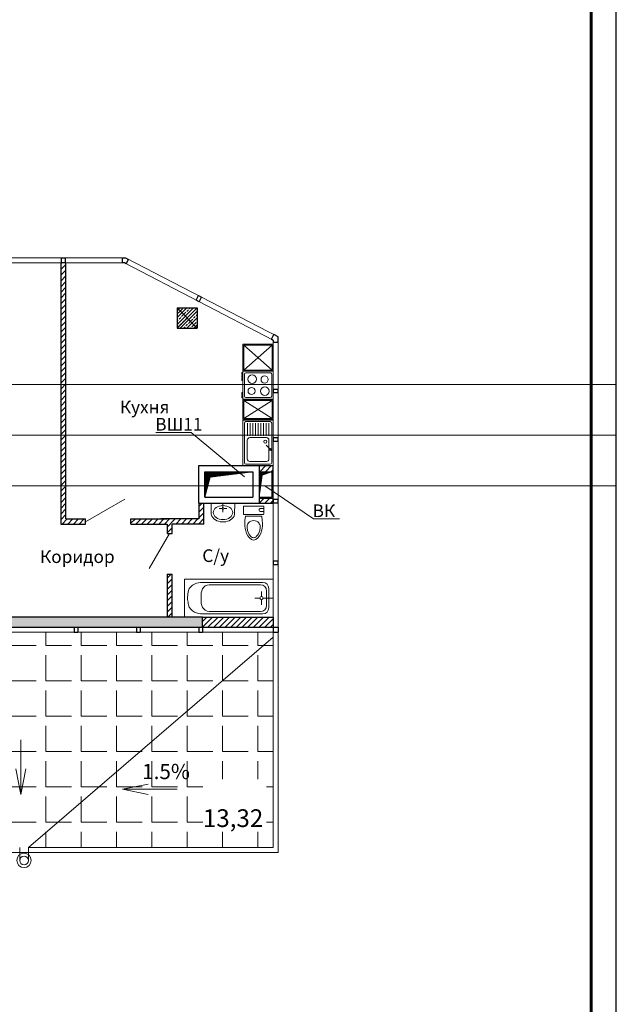
# Model space of a CAD drawing. Units: inches. Extents: x 2310777 to 2835255, y -1823330 to -694536.
# Drawn here: x 2731320 to 2743110, y -748196 to -728750 of the extents above; entities that cross this region are included whole.
import ezdxf
from ezdxf.enums import TextEntityAlignment as Align

# ---------------------------------------------------------------- set-up
doc = ezdxf.new("R2010")
doc.units = ezdxf.units.IN
doc.layers.add('03', color=7, linetype='Continuous', lineweight=30, plot=False)
doc.layers.add('PLANTS', color=50, linetype='Continuous', lineweight=5)
doc.styles.add('GOST 2.304', font='CS_Gost2304.shx')

# ---------------------------------------------------------------- blocks, each defined once
blk = doc.blocks.new('t')
at = {"layer": 'PLANTS'}
for p, q in [((750, 1752), (0, 1752)), ((0, 1752), (0, 0)), ((750, 1752), (750, 0)), ((351, 1691), (401, 1691)), ((65, 207), (66, 1401)), ((401, 1427), (351, 1427)), ((401, 1427), (351, 1427)), ((686, 1403), (685, 207)), ((110, 252), (110, 1269)), ((640, 1268), (640, 251)), ((343, 232), (243, 232)), ((375, 263), (375, 363)), ((375, 200), (375, 3)), ((407, 232), (507, 232)), ((750, 0), (0, 0)), ((565, 88), (185, 88)), ((520, 132), (230, 133))]:
    blk.add_line(p, q, dxfattribs=at)
for centre, major_axis, start_param, end_param in [((185, 207), (120, 0), 3.14126, 4.712056), ((230, 252), (120, 0), 3.14126, 4.712056), ((375, 232), (32, 0), -1.570796, 4.712389), ((520, 251), (120, 0), 4.712056, 6.282852), ((565, 207), (120, 0), 4.712056, 6.282852)]:
    blk.add_ellipse(centre, major_axis=major_axis, ratio=0.992126, start_param=start_param, end_param=end_param, dxfattribs=at)
for points, knots in [([(66, 1393), (65, 1448), (80, 1567), (210, 1692), (315, 1681), (351, 1691)], [0, 0, 0, 0, 164.804776, 352.772197, 465.32104, 465.32104, 465.32104, 465.32104]), ([(686, 1393), (686, 1448), (670, 1563), (547, 1694), (441, 1683), (401, 1691)], [0, 0, 0, 0, 164.804776, 345.359784, 467.830347, 467.830347, 467.830347, 467.830347]), ([(110, 1269), (110, 1319), (186, 1424), (297, 1427), (351, 1427)], [0, 0, 0, 0, 153.406269, 314.33727, 314.33727, 314.33727, 314.33727]), ([(640, 1268), (640, 1319), (565, 1424), (454, 1427), (401, 1427)], [0, 0, 0, 0, 153.406269, 314.33727, 314.33727, 314.33727, 314.33727])]:
    blk.add_open_spline(points, degree=3, knots=knots, dxfattribs=at)
blk = doc.blocks.new('re[yz')
at = {"layer": 'PLANTS', "linetype": 'ByBlock'}
for p, q in [((5972233, 229459), (5972833, 229459)), ((5972233, 229459), (5972233, 228559)), ((5972263, 229399), (5972263, 228619)), ((5972293, 229429), (5972773, 229429)), ((5972321, 229328), (5972321, 228956)), ((5972371, 229378), (5972698, 229378)), ((5972748, 229328), (5972748, 228956)), ((5972803, 229399), (5972803, 228619)), ((5972833, 228559), (5972833, 229459)), ((5972797, 229163), (5972690, 229056)), ((5972698, 228906), (5972371, 228906)), ((5972324, 228871), (5972324, 228619)), ((5972377, 228871), (5972377, 228619)), ((5972430, 228871), (5972430, 228619)), ((5972483, 228871), (5972483, 228619)), ((5972536, 228871), (5972536, 228619)), ((5972589, 228871), (5972589, 228619)), ((5972642, 228871), (5972642, 228619)), ((5972695, 228871), (5972695, 228619)), ((5972748, 228871), (5972748, 228619)), ((5972832, 228550), (5972232, 228550)), ((5972232, 228550), (5972232, 228150)), ((5972233, 228559), (5972833, 228559)), ((5972833, 228559), (5972244, 228559)), ((5972814, 228530), (5972250, 228530)), ((5972250, 228530), (5972250, 228173)), ((5972250, 228173), (5972814, 228530)), ((5972250, 228530), (5972814, 228173)), ((5972773, 228589), (5972293, 228589)), ((5972814, 228173), (5972814, 228530)), ((5972832, 228150), (5972832, 228550)), ((5972212, 228117), (5972212, 228077)), ((5972232, 228117), (5972212, 228117)), ((5972232, 228150), (5972832, 228150)), ((5972232, 228144), (5972232, 227594)), ((5972832, 228144), (5972232, 228144)), ((5972250, 228173), (5972814, 228173)), ((5972292, 228114), (5972772, 228114)), ((5972832, 227594), (5972832, 228144)), ((5972212, 228077), (5972232, 228077)), ((5972232, 228057), (5972212, 228057)), ((5972212, 228017), (5972212, 228057)), ((5972212, 228017), (5972232, 228017)), ((5972262, 227654), (5972262, 228084)), ((5972802, 227654), (5972802, 228084)), ((5972212, 227740), (5972212, 227780)), ((5972212, 227780), (5972232, 227780)), ((5972232, 227740), (5972212, 227740)), ((5972212, 227680), (5972212, 227720)), ((5972212, 227720), (5972232, 227720)), ((5972232, 227680), (5972212, 227680)), ((5972212, 227620), (5972212, 227660)), ((5972212, 227660), (5972232, 227660)), ((5972232, 227620), (5972212, 227620)), ((5972232, 227594), (5972232, 227059)), ((5972232, 227594), (5972832, 227594)), ((5972808, 227594), (5972232, 227594)), ((5972832, 227594), (5972232, 227594)), ((5972832, 227594), (5972244, 227594)), ((5972250, 227573), (5972250, 227081)), ((5972250, 227081), (5972813, 227573)), ((5972250, 227573), (5972813, 227081)), ((5972813, 227573), (5972250, 227573)), ((5972772, 227624), (5972292, 227624)), ((5972813, 227081), (5972813, 227573)), ((5972832, 227059), (5972832, 227594)), ((5972232, 227059), (5972832, 227059)), ((5972250, 227081), (5972813, 227081))]:
    blk.add_line(p, q, dxfattribs=at)
for centre, radius in [((5972677, 228985), 30.1), ((5972405, 227985), 70.1), ((5972665, 227988), 84.8), ((5972416, 227753), 84.8), ((5972662, 227758), 70.1)]:
    blk.add_circle(centre, radius, dxfattribs=at)
for centre, radius, start, end in [((5972293, 229399), 30, 89.9999, 179.9999), ((5972371, 229328), 50, 89.9999, 179.9999), ((5972698, 229328), 50, 359.9999, 89.9999), ((5972773, 229399), 30, 359.9999, 89.9999), ((5972776, 229142), 20.7, 90.00000005336085, 89.99998276444452), ((5972371, 228956), 50, 180, 270), ((5972698, 228956), 50, 270, 359.9999), ((5972293, 228619), 30, 180, 269.9999), ((5972773, 228619), 30, 270, 359.9999), ((5972292, 228084), 30, 90, 179.9999), ((5972772, 228084), 30, 360, 89.9999), ((5972292, 227654), 30, 179.9999, 269.9999), ((5972772, 227654), 30, 269.9999, 359.9999)]:
    blk.add_arc(centre, radius, start, end, dxfattribs=at)
blk = doc.blocks.new('унитаз')
at = {"layer": 'PLANTS'}
for p, q in [((228430, 49674), (228512, 49664)), ((228512, 49664), (228512, 49342)), ((228546, 49316), (228546, 49689)), ((228560, 49704), (228710, 49704)), ((228604, 49632), (228604, 49704)), ((228641, 49610), (228626, 49610)), ((228663, 49632), (228663, 49704)), ((228710, 49704), (228710, 49301)), ((228430, 49331), (228512, 49342)), ((228560, 49301), (228710, 49301))]:
    blk.add_line(p, q, dxfattribs=at)
for centre, radius, start, end in [((228296, 49362), 306, 103.9169, 142.708), ((228282, 49390), 238, 102.299, 135.9358), ((228365, 49089), 588, 83.6991, 104.0368), ((228298, 49344), 286, 87.9535, 103.5141), ((228303, 49503), 128, 51.9924, 88.0383), ((228301, 49507), 126, 358.3224, 49.8966), ((228560, 49689), 14.7, 90, 180), ((228626, 49632), 22, 180, 270), ((228641, 49632), 22, 270, 0), ((228127, 49503), 86.8, 148.3984, 180), ((228127, 49503), 86.8, 180, 211.6016), ((228296, 49643), 306, 217.292, 256.0831), ((228165, 49503), 75.8, 135.7912, 180), ((228165, 49503), 75.8, 180, 224.2089), ((228282, 49616), 238, 224.0642, 257.6197), ((228303, 49503), 128, 271.9618, 308.0076), ((228301, 49498), 126, 310.1034, 1.6776), ((228365, 49916), 588, 255.9633, 276.3009), ((228298, 49661), 286, 256.4859, 272.0466), ((228560, 49316), 14.7, 180, 270)]:
    blk.add_arc(centre, radius, start, end, dxfattribs=at)
blk = doc.blocks.new('умывальник')
at = {"layer": 'PLANTS'}
for p, q in [((5977270, 227957), (5977049, 227954)), ((5977270, 227957), (5977049, 227954)), ((5977270, 227957), (5977270, 227489)), ((5977270, 227957), (5977270, 227489)), ((5976899, 227749), (5976899, 227697)), ((5976899, 227749), (5976899, 227697)), ((5977146, 227723), (5977089, 227723)), ((5977146, 227723), (5977089, 227723)), ((5977163, 227740), (5977163, 227797)), ((5977163, 227740), (5977163, 227797)), ((5977180, 227723), (5977270, 227723)), ((5977180, 227723), (5977270, 227723)), ((5977163, 227706), (5977163, 227649)), ((5977163, 227706), (5977163, 227649)), ((5977270, 227489), (5977049, 227493)), ((5977270, 227489), (5977049, 227493))]:
    blk.add_line(p, q, dxfattribs=at)
blk.add_arc((5977163, 227723), 17.2, 269.9999999466392, 269.9999826577228, dxfattribs=at)
blk.add_arc((5977163, 227723), 17.2, 269.9999999466392, 269.9999826577228, dxfattribs=at)
for centre, major_axis, start_param, end_param in [((5977091, 227806), (169, 0), 1.817828, 2.69232), ((5977091, 227806), (169, 0), 1.817828, 2.69232), ((5977182, 227742), (283, 0), 2.606109, 3.113176), ((5977182, 227742), (283, 0), 2.606109, 3.113176), ((5977182, 227704), (-283, 0), 0.028417, 0.535484), ((5977182, 227704), (-283, 0), 0.028417, 0.535484), ((5977091, 227640), (-169, 0), 0.449274, 1.323765), ((5977091, 227640), (-169, 0), 0.449274, 1.323765)]:
    blk.add_ellipse(centre, major_axis=major_axis, ratio=0.9, start_param=start_param, end_param=end_param, dxfattribs=at)
blk.add_ellipse((5977083, 227723), major_axis=(0, -192), ratio=0.723317, dxfattribs=at)

msp = doc.modelspace()

# ---------------------------------------------------------------- hatches: boundary and pattern name
at = {"lineweight": 5, "ltscale": 100}
h = msp.add_hatch(dxfattribs=at)
h.set_pattern_fill('LINE', color=250, scale=25, angle=45)
h.paths.add_polyline_path([(2732231, -733553.8), (2732131, -733553.8), (2732131, -735957.1), (2732231, -735957.1)])
h.paths.add_polyline_path([(2732231, -735957.1), (2732131, -735957.1), (2732131, -736957.1), (2732231, -736957.1)])
h.paths.add_polyline_path([(2732231, -736957.1), (2732131, -736957.1), (2732131, -737957.1), (2732231, -737957.1)])
h.paths.add_polyline_path([(2732231, -737957.1), (2732131, -737957.1), (2732131, -738710.4), (2732619.2, -738710.4), (2732619.2, -738610.4), (2732231, -738610.4)])
h = msp.add_hatch(dxfattribs=at)
h.set_pattern_fill('ANSI33', color=250, scale=15, style=0)
h.set_pattern_definition([(45, (398182.91, -10545.87), (-67.351921, 67.351921), []), (45, (398250.27, -10545.87), (-67.351921, 67.351921), [47.625, -23.8125])])
h.paths.add_polyline_path([(2734430.5, -734444), (2734830.5, -734444), (2734830.5, -734844), (2734430.5, -734844)])
h = msp.add_hatch(dxfattribs=at)
h.set_pattern_fill('LINE', color=250, scale=25, angle=45)
h.set_pattern_definition([(45, (78083.044, 0), (-56.1266008, 56.1266008), [])])
h.paths.add_polyline_path([(2736050.5, -737557.3), (2736050.5, -737677.3), (2736330.3, -737677.3), (2736330.3, -737557.3)])
h = msp.add_hatch(dxfattribs=at)
h.set_pattern_fill('LINE', color=250, scale=5, angle=495, style=0)
h.set_pattern_definition([(225, (2417933.149, -746712.182), (-11.22532015, 11.22532015), [])])
h.paths.add_polyline_path([(2734980.5, -738177.3), (2734980.5, -737677.3), (2735930.5, -737677.3), (2735082.7, -737786.9)])
h = msp.add_hatch(dxfattribs=at)
h.set_pattern_fill('LINE', color=250, scale=5, angle=585, style=0)
h.set_pattern_definition([(225, (2727244.953, -1055882.305), (11.22532015, -11.22532015), [])])
h.paths.add_polyline_path([(2736300.5, -737677.3), (2736050.5, -737677.3), (2736050.5, -738177.3), (2736111.9, -737747.6)])
h = msp.add_hatch(dxfattribs=at)
h.set_pattern_fill('LINE', color=250, scale=25, angle=45)
h.paths.add_polyline_path([(2734960.5, -738297.3), (2734860.5, -738297.3), (2734860.5, -738610.4), (2734107.7, -738610.4), (2733519.2, -738610.4), (2733519.2, -738710.4), (2734231.4, -738710.4), (2734231.4, -738899.4), (2734331.4, -738899.4), (2734331.4, -738710.4), (2734960.5, -738710.4)])
h.paths.add_polyline_path([(2736050.5, -738197.3), (2736050.5, -738297.3), (2736330.3, -738297.3), (2736330.3, -738197.3)])
h = msp.add_hatch(dxfattribs=at)
h.set_pattern_fill('LINE', color=250, scale=25, angle=45)
h.paths.add_polyline_path([(2734231.4, -740549.2), (2734331.4, -740549.2), (2734331.4, -739926.1), (2734231.4, -739926.1)])
h.paths.add_polyline_path([(2734231.4, -739926.1), (2734331.4, -739926.1), (2734331.4, -739699.4), (2734231.4, -739699.4)])
at = {"lineweight": 5}
h = msp.add_hatch(dxfattribs=at)
h.set_pattern_fill('ANSI36', color=250, scale=15, style=0)
h.set_pattern_definition([(45, (2149898.726, 1119391.464), (25.2569703, 92.6088912), [119.0625, -23.8125, 0, -23.8125])])
h.paths.add_polyline_path([(2734930.5, -740549.2), (2728630.3, -740549.2), (2728630.3, -740747.7), (2734930.5, -740747.7)])
at = {"lineweight": 5, "ltscale": 100}
h = msp.add_hatch(dxfattribs=at)
h.set_pattern_fill('LINE', color=250, scale=25, angle=45)
h.set_pattern_definition([(45, (148042.9, 0), (-56.1266008, 56.1266008), [])])
h.paths.add_polyline_path([(2734930.5, -740549.2), (2734930.5, -740747.7), (2736330.3, -740747.7), (2736330.3, -740549.2)])
h = msp.add_hatch(dxfattribs=at)
h.set_pattern_fill('ANGLE', color=250, scale=100)
h.set_pattern_definition([(0, (0, 0), (0, 698.5), [508, -190.5]), (90, (0, 0), (-698.5, 4e-14), [508, -190.5])])
h.paths.add_polyline_path([(2727813.2, -745098.1), (2725879.5, -745098.1), (2725879.5, -740847.7), (2736330.3, -740847.7), (2736330.3, -744470.4), (2736199, -744470.4), (2736199, -743748.4), (2734938.6, -743748.4), (2734938.6, -744777.8), (2736199, -744777.8), (2736199, -744491.2), (2736330.3, -744491.2), (2736330.3, -745098.1)])

# ---------------------------------------------------------------- linework, layer by layer
at = {"linetype": 'Continuous', "lineweight": 25, "ltscale": 100}
msp.add_line((2743110.1, -778007.1), (2743110.1, -695907.1), dxfattribs=at)
at = {"linetype": 'Continuous', "lineweight": 60, "ltscale": 100}
msp.add_line((2742610.1, -777507.1), (2742610.1, -696407.1), dxfattribs=at)
at = {"color": 250, "lineweight": 5, "ltscale": 100}
for p, q in [((2733413.3, -733453.8), (2730305.4, -733453.8)), ((2733413.3, -733453.8), (2736430.3, -735016.5)), ((2732232.5, -733553.8), (2730329.7, -733553.8)), ((2733388.9, -733553.8), (2732232.5, -733553.8)), ((2733388.9, -733553.8), (2736330.3, -735077.3)), ((2734430.5, -734844), (2734830.5, -734444)), ((2734430.5, -734444), (2734830.5, -734844)), ((2736430.3, -735016.5), (2736430.3, -740646.1)), ((2736330.3, -735077.3), (2736330.3, -740549.2)), ((2736050.5, -738177.3), (2736050.5, -737677.3)), ((2736050.5, -738177.3), (2736050.5, -737677.3)), ((2732619.2, -738670.4), (2733398.6, -738220.4)), ((2735618, -738297.3), (2735118, -738297.3)), ((2733881.4, -739592.2), (2734281.4, -738899.4)), ((2728630.3, -740747.7), (2736330.3, -740747.7)), ((2728630.3, -740847.7), (2736430.3, -740847.7)), ((2736330.3, -740847.7), (2736330.3, -745098.1)), ((2731491.3, -745098.1), (2736330.2, -740946.1)), ((2731320.1, -745354.2), (2731320.1, -745098.1)), ((2736330.3, -745098.1), (2731491.3, -745098.1)), ((2731491.3, -745354.2), (2731491.3, -745098.1))]:
    msp.add_line(p, q, dxfattribs=at)
at = {"color": 250, "lineweight": 30, "ltscale": 100}
for p, q in [((2733348.9, -733553.8), (2733348.9, -733453.8)), ((2733348.9, -733453.8), (2733413.3, -733453.8)), ((2733413.3, -733453.8), (2733470.4, -733483.4)), ((2733424.4, -733572.2), (2733470.4, -733483.4)), ((2733388.9, -733553.8), (2733348.9, -733553.8)), ((2733424.4, -733572.2), (2733388.9, -733553.8)), ((2734806.8, -734288.2), (2734852.8, -734199.4)), ((2734869, -734320.4), (2734806.8, -734288.2)), ((2734852.8, -734199.4), (2734915, -734231.6)), ((2734869, -734320.4), (2734915, -734231.6)), ((2734430.5, -734444), (2734430.5, -734844)), ((2734430.5, -734444), (2734830.5, -734444)), ((2734830.5, -734444), (2734830.5, -734844)), ((2734430.5, -734844), (2734830.5, -734844)), ((2736294.8, -735058.9), (2736340.7, -734970.1)), ((2736294.8, -735058.9), (2736330.3, -735077.3)), ((2736430.3, -735016.5), (2736340.7, -734970.1)), ((2736430.3, -735117.3), (2736430.3, -735016.5)), ((2736330.3, -735077.3), (2736330.3, -735117.3)), ((2736330.3, -735117.3), (2736430.3, -735117.3)), ((2736430.3, -736052.5), (2736330.3, -736052.5)), ((2736330.3, -736052.5), (2736330.3, -736122.5)), ((2736430.3, -736122.5), (2736330.3, -736122.5)), ((2736430.3, -736122.5), (2736430.3, -736052.5)), ((2736430.3, -737009.8), (2736330.3, -737009.8)), ((2736330.3, -737009.8), (2736330.3, -737079.8)), ((2736430.3, -737079.8), (2736430.3, -737009.8)), ((2736430.3, -737079.8), (2736330.3, -737079.8)), ((2734860.5, -737557.3), (2736330.3, -737557.3)), ((2734860.5, -738297.3), (2734860.5, -737557.3)), ((2736050.5, -737557.3), (2736050.5, -738297.3)), ((2736330.3, -738297.3), (2736330.3, -737557.3)), ((2734980.5, -737677.3), (2735930.5, -737677.3)), ((2734980.5, -738177.3), (2734980.5, -737677.3)), ((2735930.5, -737677.3), (2735930.5, -738177.3)), ((2736050.5, -737677.3), (2736330.3, -737677.3)), ((2734980.5, -738177.3), (2735930.5, -738177.3)), ((2734860.5, -738297.3), (2736330.3, -738297.3)), ((2736050.5, -738197.3), (2736330.3, -738197.3)), ((2736430.3, -738227.3), (2736330.3, -738227.3)), ((2736330.3, -738227.3), (2736330.3, -738297.3)), ((2736430.3, -738297.3), (2736330.3, -738297.3)), ((2736430.3, -738297.3), (2736430.3, -738227.3)), ((2736430.3, -739446.2), (2736330.3, -739446.2)), ((2736330.3, -739446.2), (2736330.3, -739516.2)), ((2736430.3, -739516.2), (2736330.3, -739516.2)), ((2736430.3, -739516.2), (2736430.3, -739446.2)), ((2734930.5, -740549.2), (2736330.3, -740549.2)), ((2736330.3, -740549.2), (2736330.3, -740747.7)), ((2732396.9, -740747.7), (2732396.9, -740847.7)), ((2732396.9, -740747.7), (2732466.9, -740747.7)), ((2732396.9, -740847.7), (2732466.9, -740847.7)), ((2732466.9, -740747.7), (2732466.9, -740847.7)), ((2733630.2, -740747.7), (2733630.2, -740847.7)), ((2733630.2, -740747.7), (2733700.2, -740747.7)), ((2733630.2, -740847.7), (2733700.2, -740847.7)), ((2733700.2, -740747.7), (2733700.2, -740847.7)), ((2734863.5, -740747.7), (2734863.5, -740847.7)), ((2734863.5, -740747.7), (2734933.5, -740747.7)), ((2734863.5, -740847.7), (2734933.5, -740847.7)), ((2734930.5, -740747.7), (2736330.3, -740747.7)), ((2734933.5, -740747.7), (2734933.5, -740847.7)), ((2736330.3, -740747.7), (2736330.3, -740847.7)), ((2736330.3, -740747.7), (2736430.3, -740747.7)), ((2736330.3, -740847.7), (2736430.3, -740847.7)), ((2736430.3, -740747.7), (2736430.3, -740847.7))]:
    msp.add_line(p, q, dxfattribs=at)
at = {"color": 250, "lineweight": 30, "ltscale": 750}
for p, q in [((2732231, -733553.8), (2732131, -733553.8)), ((2732231, -733553.8), (2732131, -733553.8)), ((2732131, -733553.8), (2732131, -738710.4)), ((2732231, -738610.4), (2732231, -733553.8)), ((2734860.5, -738297.3), (2734860.5, -738610.4)), ((2734960.5, -738710.4), (2734960.5, -738297.3)), ((2732131, -738710.4), (2732619.2, -738710.4)), ((2732231, -738610.4), (2732619.2, -738610.4)), ((2732619.2, -738710.4), (2732619.2, -738610.4)), ((2733519.2, -738710.4), (2733519.2, -738610.4)), ((2733519.2, -738610.4), (2734231.4, -738610.4)), ((2733519.2, -738710.4), (2734231.4, -738710.4)), ((2734860.5, -738610.4), (2734107.7, -738610.4)), ((2734231.4, -738710.4), (2734231.4, -738899.4)), ((2734331.4, -738899.4), (2734331.4, -738710.4)), ((2734960.5, -738710.4), (2734331.4, -738710.4)), ((2734231.4, -738899.4), (2734331.4, -738899.4)), ((2734231.4, -739699.4), (2734331.4, -739699.4)), ((2734231.4, -739699.4), (2734231.4, -739800.9)), ((2734231.4, -739699.4), (2734231.4, -740549.2)), ((2734331.4, -740549.2), (2734331.4, -739699.4))]:
    msp.add_line(p, q, dxfattribs=at)
at = {"color": 250, "lineweight": 9, "ltscale": 100}
for p, q in [((2734011.7, -736900.3), (2734708.1, -736900.3)), ((2734708.1, -736900.3), (2735762.9, -737776.8)), ((2737128.1, -738609.1), (2736161.4, -737957.1)), ((2737128.1, -738609.1), (2737637.4, -738609.1))]:
    msp.add_line(p, q, dxfattribs=at)
at = {"color": 250, "lineweight": 9}
for p, q in [((2731341.9, -742972.9), (2731341.9, -744052.9)), ((2731341.9, -744052.9), (2731242.1, -743544.6)), ((2731341.9, -744052.9), (2731441.8, -743544.6)), ((2733350.6, -743949.8), (2733859, -743850)), ((2734430.6, -743949.8), (2733350.6, -743949.8)), ((2733350.6, -743949.8), (2733859, -744049.7))]:
    msp.add_line(p, q, dxfattribs=at)
at = {"color": 250, "lineweight": 30, "ltscale": 100}
msp.add_lwpolyline([(2732145.8, -733453.8), (2732215.8, -733453.8), (2732215.8, -733553.8), (2732145.8, -733553.8)], close=True, dxfattribs=at)
at = {"color": 250, "lineweight": 5, "ltscale": 100}
for points in [[(2735930.5, -737677.3), (2735082.7, -737786.9), (2734980.5, -738177.3)], [(2736050.5, -738177.3), (2736111.9, -737747.6), (2736300.5, -737677.3)], [(2736430.3, -740646.1), (2736430.3, -745198.1), (2720478.1, -745198.1)]]:
    msp.add_lwpolyline(points, dxfattribs=at)
msp.add_lwpolyline([(2736050.5, -738177.3), (2736300.5, -738177.3), (2736300.5, -737677.3), (2736050.5, -737677.3)], close=True, dxfattribs=at)
at = {"color": 250, "lineweight": 30}
for points in [[(2734930.5, -740549.2), (2728630.3, -740549.2), (2728630.3, -740747.7), (2734930.5, -740747.7)], [(2734930.5, -740747.7), (2734930.5, -740747.7), (2734930.5, -740549.2), (2734930.5, -740549.2)]]:
    msp.add_lwpolyline(points, dxfattribs=at)
at = {"color": 250, "lineweight": 5, "ltscale": 100}
for radius in [142.4, 85.6]:
    msp.add_circle((2731405.7, -745354.2), radius, dxfattribs=at)
at = {"layer": '03', "color": 2, "lineweight": 5, "ltscale": 100}
for p, q in [((2685710.1, -735957.1), (2743110.1, -735957.1)), ((2685710.1, -736957.1), (2743110.1, -736957.1)), ((2685710.1, -737957.1), (2743110.1, -737957.1))]:
    msp.add_line(p, q, dxfattribs=at)

# ---------------------------------------------------------------- block references
at = {"color": 250, "lineweight": 9, "xscale": -1}
for name, p, rotation in [('re[yz', (-3236502.4, -508098.4), 180), ('умывальник', (2507614, -6715567.3), 270), ('унитаз', (2686439.3, -967069.1), 269.9997040298067)]:
    msp.add_blockref(name, p, dxfattribs=dict(at, rotation=rotation))
at = {"color": 250, "lineweight": 9, "rotation": 90}
msp.add_blockref('t', (2736330.3, -740549.2), dxfattribs=at)

# ---------------------------------------------------------------- texts
at = {"color": 250, "style": 'GOST 2.304'}
for s, height, p in [('Кухня', 250, (2733299.6, -736525)), ('Коридор', 250, (2731722, -739480.6)), ('С/у', 250, (2734928.8, -739460.6)), ('1.5%', 300, (2733740, -743748.4))]:
    msp.add_text(s, height=height, dxfattribs=at).set_placement(p)
at = {"color": 250, "lineweight": 9, "ltscale": 100, "style": 'GOST 2.304'}
for s, p in [('ВШ11', (2733998.7, -736865.3)), ('ВК', (2737108.6, -738574.2))]:
    msp.add_text(s, height=250, dxfattribs=at).set_placement(p)
at = {"color": 250, "linetype": 'Continuous', "lineweight": 25, "ltscale": 100, "style": 'GOST 2.304'}
msp.add_text('13,32', height=350, dxfattribs=at).set_placement((2735536.9, -744519.9), align=Align.MIDDLE_CENTER)

doc.saveas('drawing.dxf')
